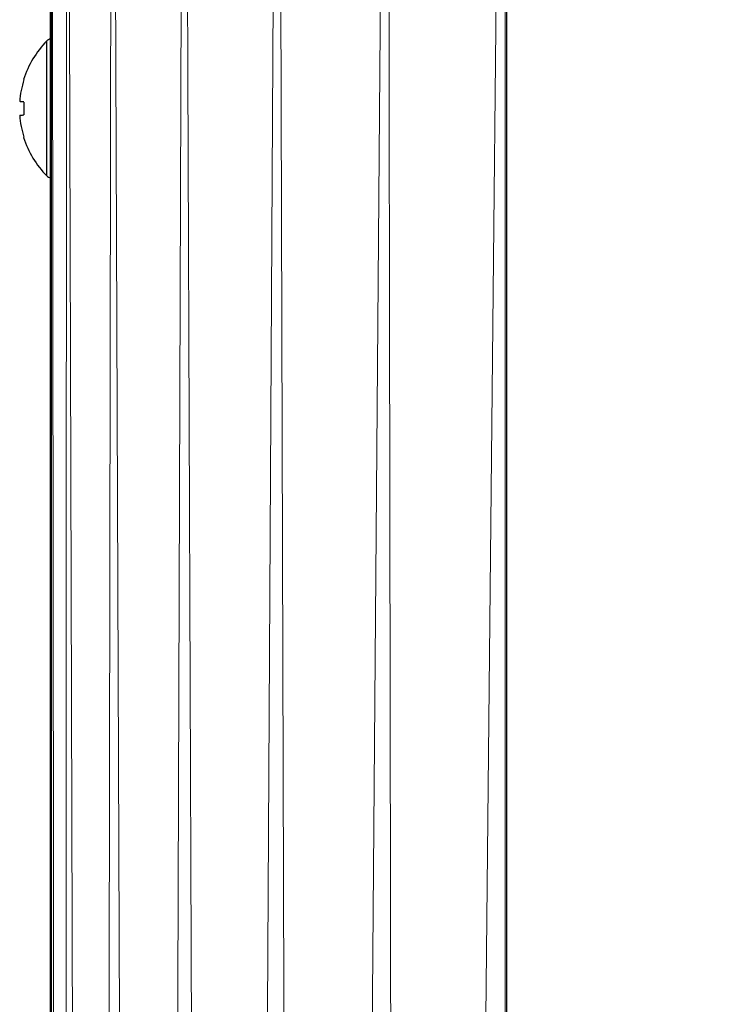
# Model space of a CAD drawing. Units: millimetres. Extents: x -5 to 1504, y -914 to 172.
# Drawn here: x -2 to 45, y -128 to -62 of the extents above; entities that cross this region are included whole.
import ezdxf

# ---------------------------------------------------------------- set-up
doc = ezdxf.new("R2010")
doc.units = ezdxf.units.MM
doc.linetypes.add('SLD-Solid', pattern=[0])
doc.layers.add('3D', color=250, linetype='Continuous')
doc.layers.add('PLAN', color=10, linetype='Continuous')

msp = doc.modelspace()

# ---------------------------------------------------------------- linework, layer by layer
at = {"layer": 'PLAN', "linetype": 'SLD-Solid', "lineweight": 25}
for p, q in [((0.044, -678.657), (0.044, -2.186)), ((30.844, -673.917), (30.844, -2.186)), ((-0.191, -72.337), (-0.191, -63.224))]:
    msp.add_line(p, q, dxfattribs=at)
at = {"layer": 'PLAN', "linetype": 'SLD-Solid', "lineweight": 25, "flags": 128}
for points in [[(-1.743, -67.346), (-1.797, -67.341), (-1.845, -67.336), (-1.888, -67.332), (-1.926, -67.328), (-1.958, -67.325), (-1.985, -67.323), (-2.007, -67.321), (-2.023, -67.319)], [(-2.023, -68.243), (-2.007, -68.241), (-1.985, -68.239), (-1.958, -68.236), (-1.926, -68.233), (-1.888, -68.23), (-1.845, -68.225), (-1.797, -68.221), (-1.743, -68.216)]]:
    msp.add_lwpolyline(points, dxfattribs=at)
at = {"layer": 'PLAN', "linetype": 'SLD-Solid', "lineweight": 25}
for centre, radius, start, end in [((0.151, -63.561), 0.48, 102.84973, 135.49298), ((4.444, -67.781), 6.5, 135.49298, 162.50891), ((4.487, -67.781), 6.526, 162.67352, 175.94263), ((2.879, -60.192), 7.296, 230.56475, 230.68798), ((6.044, -67.781), 7.799, 176.80467, 183.19533), ((4.487, -67.781), 6.526, 184.05711, 197.32674), ((2.879, -75.369), 7.296, 129.31202, 129.43525), ((4.444, -67.781), 6.5, 197.49109, 224.50702), ((0.151, -72.001), 0.48, 224.50702, 257.15027)]:
    msp.add_arc(centre, radius, start, end, dxfattribs=at)

# ---------------------------------------------------------------- meshes
at = {"layer": '3D', "lineweight": 5}
mesh = msp.add_polyface(dxfattribs=at)
corners = [(0.115, -0.08, 99.8), (0.115, -673.126, 99.8), (0.115, -699.084, 158.312), (0.115, -699.084, 159.118), (0.115, -699.868, 159.118), (0.115, -699.868, 508.767), (0.115, -696.396, 508.767), (0.115, -679.427, 605.002), (0.115, -0.08, 605.002)]
mesh.append_faces([[corners[k] for k in face] for face in [(0, 3, 6)]], dxfattribs={"vtx0": -1, "vtx1": -1, "vtx2": -1})
mesh.append_faces([[corners[k] for k in face] for face in [(1, 2, 3, 0)]], dxfattribs={"vtx2": -1})
mesh.append_faces([[corners[k] for k in face] for face in [(3, 4, 5, 6), (6, 7, 8, 0)]], dxfattribs={"vtx3": -1})
mesh = msp.add_polyface(dxfattribs=at)
corners = [(532.115, -673.126, 99.8), (0.115, -673.126, 99.8), (0.115, -0.08, 99.8), (532.115, -0.08, 99.8)]
mesh.append_faces([[corners[k] for k in face] for face in [(0, 1, 2, 3)]])
mesh = msp.add_polyface(dxfattribs=at)
corners = [(0.115, -0.08, 605.002), (0.115, -679.427, 605.002), (0.882, -678.227, 611.811), (3.146, -677.086, 618.279), (6.791, -676.063, 624.081), (11.636, -675.209, 628.926), (17.438, -674.566, 632.571), (23.906, -674.167, 634.835), (30.715, -674.032, 635.602), (30.715, -0.08, 635.602), (22.795, -0.08, 634.559), (15.415, -0.08, 631.502), (9.078, -0.08, 626.639), (4.215, -0.08, 620.302), (1.158, -0.08, 612.922)]
mesh.append_faces([[corners[k] for k in face] for face in [(0, 2, 14), (13, 4, 12), (4, 13, 3), (12, 5, 11), (11, 6, 10), (5, 12, 4)]], dxfattribs={"vtx0": -1, "vtx1": -1})
mesh.append_faces([[corners[k] for k in face] for face in [(7, 9, 10)]], dxfattribs={"vtx0": -1, "vtx2": -1})
mesh.append_faces([[corners[k] for k in face] for face in [(1, 2, 0)]], dxfattribs={"vtx1": -1})
mesh.append_faces([[corners[k] for k in face] for face in [(2, 3, 14), (13, 14, 3), (5, 6, 11), (6, 7, 10)]], dxfattribs={"vtx1": -1, "vtx2": -1})
mesh.append_faces([[corners[k] for k in face] for face in [(7, 8, 9)]], dxfattribs={"vtx2": -1})
mesh = msp.add_polyface(dxfattribs=at)
corners = [(30.715, -0.08, 635.602), (30.715, -674.032, 635.602), (501.515, -674.032, 635.602), (501.515, -0.08, 635.602)]
mesh.append_faces([[corners[k] for k in face] for face in [(0, 1, 2, 3)]])

doc.saveas('drawing.dxf')
